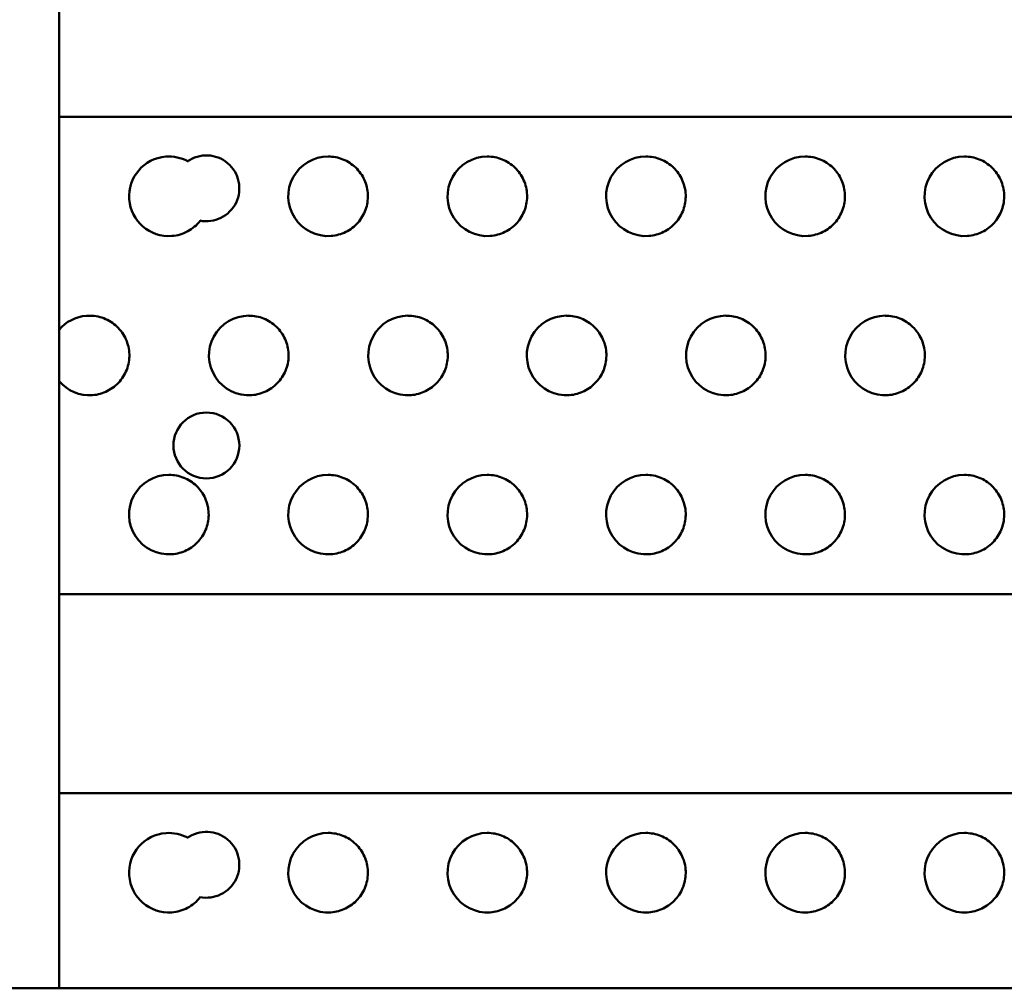
# Model space of a CAD drawing. Extents: x 32744 to 48056, y -7015 to 5494.
# Drawn here: x 39429 to 39676, y 1132 to 1376 of the extents above; entities that cross this region are included whole.
import ezdxf

# ---------------------------------------------------------------- set-up
doc = ezdxf.new("R2010")
doc.units = 0
doc.header["$LTSCALE"] = 30
doc.header["$MEASUREMENT"] = 0
doc.layers.add('Viditelná (ISO)', color=7, linetype='CONTINUOUS', lineweight=50)

msp = doc.modelspace()

# ---------------------------------------------------------------- linework, layer by layer
at = {"layer": 'Viditelná (ISO)'}
for p, q in [((39438.96, 1132.15), (39438.96, 2206.81)), ((39933.96, 1351.21), (39438.96, 1351.21)), ((39438.96, 1231.21), (39933.96, 1231.21)), ((39933.96, 1181.21), (39438.96, 1181.21)), ((40441.36, 1132.15), (38931.57, 1132.15))]:
    msp.add_line(p, q, dxfattribs=at)
at = {"layer": 'Viditelná (ISO)', "flags": 128}
for points in [[(39465.78, 1341.18), (39466.49, 1341.2), (39467.2, 1341.18), (39467.91, 1341.12), (39468.6, 1340.98), (39469.3, 1340.83), (39469.97, 1340.59), (39470.62, 1340.34), (39471.27, 1340.03)], [(39506.54, 1341.2), (39507.02, 1341.2), (39507.5, 1341.16), (39507.97, 1341.1), (39508.45, 1341.02), (39508.9, 1340.93), (39509.37, 1340.79), (39509.83, 1340.65), (39510.27, 1340.48), (39510.71, 1340.3), (39511.15, 1340.09), (39511.56, 1339.85), (39511.97, 1339.6), (39512.37, 1339.32), (39512.75, 1339.05), (39513.12, 1338.74), (39513.48, 1338.41), (39513.81, 1338.07), (39514.13, 1337.72), (39514.43, 1337.35), (39514.72, 1336.96), (39514.98, 1336.57), (39515.23, 1336.16), (39515.46, 1335.73), (39515.66, 1335.3), (39515.85, 1334.85), (39516.01, 1334.4), (39516.15, 1333.95), (39516.28, 1333.48), (39516.38, 1333.02), (39516.44, 1332.55), (39516.5, 1332.06), (39516.53, 1331.59), (39516.54, 1331.1), (39516.52, 1330.63), (39516.48, 1330.14), (39516.41, 1329.68), (39516.34, 1329.21), (39516.23, 1328.74), (39516.1, 1328.27), (39515.95, 1327.82), (39515.77, 1327.37), (39515.58, 1326.94), (39515.37, 1326.51), (39515.13, 1326.1), (39514.87, 1325.69), (39514.6, 1325.3), (39514.31, 1324.91), (39514, 1324.56), (39513.67, 1324.21), (39513.33, 1323.87), (39512.97, 1323.54), (39512.6, 1323.25), (39512.21, 1322.98), (39511.81, 1322.7), (39511.4, 1322.47), (39510.97, 1322.25), (39510.54, 1322.04), (39510.09, 1321.86), (39509.64, 1321.71), (39509.18, 1321.57), (39508.72, 1321.45), (39508.25, 1321.35), (39507.77, 1321.28), (39507.29, 1321.24)], [(39546.54, 1341.2), (39547.02, 1341.2), (39547.5, 1341.16), (39547.97, 1341.1), (39548.45, 1341.02), (39548.9, 1340.93), (39549.37, 1340.79), (39549.83, 1340.65), (39550.27, 1340.48), (39550.71, 1340.3), (39551.15, 1340.09), (39551.56, 1339.85), (39551.97, 1339.6), (39552.37, 1339.32), (39552.75, 1339.05), (39553.12, 1338.74), (39553.48, 1338.41), (39553.81, 1338.07), (39554.13, 1337.72), (39554.43, 1337.35), (39554.72, 1336.96), (39554.98, 1336.57), (39555.23, 1336.16), (39555.46, 1335.73), (39555.66, 1335.3), (39555.85, 1334.85), (39556.01, 1334.4), (39556.15, 1333.95), (39556.28, 1333.48), (39556.38, 1333.02), (39556.44, 1332.55), (39556.5, 1332.06), (39556.53, 1331.59), (39556.54, 1331.1), (39556.52, 1330.63), (39556.48, 1330.14), (39556.41, 1329.68), (39556.34, 1329.21), (39556.23, 1328.74), (39556.1, 1328.27), (39555.95, 1327.82), (39555.77, 1327.37), (39555.58, 1326.94), (39555.37, 1326.51), (39555.13, 1326.1), (39554.87, 1325.69), (39554.6, 1325.3), (39554.31, 1324.91), (39554, 1324.56), (39553.67, 1324.21), (39553.33, 1323.87), (39552.97, 1323.54), (39552.6, 1323.25), (39552.21, 1322.98), (39551.81, 1322.7), (39551.4, 1322.47), (39550.97, 1322.25), (39550.54, 1322.04), (39550.09, 1321.86), (39549.64, 1321.71), (39549.18, 1321.57), (39548.72, 1321.45), (39548.25, 1321.35), (39547.77, 1321.28), (39547.29, 1321.24)], [(39586.39, 1341.2), (39586.86, 1341.2), (39587.34, 1341.16), (39587.82, 1341.1), (39588.29, 1341.02), (39588.76, 1340.93), (39589.22, 1340.79), (39589.68, 1340.65), (39590.13, 1340.48), (39590.57, 1340.3), (39590.99, 1340.09), (39591.41, 1339.85), (39591.82, 1339.6), (39592.22, 1339.32), (39592.61, 1339.05), (39592.97, 1338.74), (39593.32, 1338.41), (39593.66, 1338.07), (39593.98, 1337.72), (39594.29, 1337.35), (39594.57, 1336.96), (39594.83, 1336.57), (39595.08, 1336.16), (39595.31, 1335.73), (39595.52, 1335.3), (39595.7, 1334.85), (39595.86, 1334.4), (39596, 1333.95), (39596.12, 1333.48), (39596.22, 1333.02), (39596.3, 1332.55), (39596.35, 1332.06), (39596.38, 1331.59), (39596.39, 1331.1), (39596.37, 1330.63), (39596.33, 1330.14), (39596.27, 1329.68), (39596.18, 1329.21), (39596.07, 1328.74), (39595.95, 1328.27), (39595.8, 1327.82), (39595.62, 1327.37), (39595.43, 1326.94), (39595.21, 1326.51), (39594.98, 1326.1), (39594.73, 1325.69), (39594.45, 1325.3), (39594.16, 1324.91), (39593.85, 1324.56), (39593.52, 1324.21), (39593.18, 1323.87), (39592.82, 1323.54), (39592.44, 1323.25), (39592.06, 1322.98), (39591.66, 1322.7), (39591.24, 1322.47), (39590.82, 1322.25), (39590.39, 1322.04), (39589.94, 1321.86), (39589.49, 1321.71), (39589.03, 1321.57), (39588.56, 1321.45), (39588.09, 1321.35), (39587.63, 1321.28), (39587.15, 1321.24)], [(39626.39, 1341.2), (39626.86, 1341.2), (39627.34, 1341.16), (39627.82, 1341.1), (39628.29, 1341.02), (39628.76, 1340.93), (39629.22, 1340.79), (39629.68, 1340.65), (39630.13, 1340.48), (39630.57, 1340.3), (39630.99, 1340.09), (39631.41, 1339.85), (39631.82, 1339.6), (39632.22, 1339.32), (39632.61, 1339.05), (39632.97, 1338.74), (39633.32, 1338.41), (39633.66, 1338.07), (39633.98, 1337.72), (39634.29, 1337.35), (39634.57, 1336.96), (39634.83, 1336.57), (39635.08, 1336.16), (39635.31, 1335.73), (39635.52, 1335.3), (39635.7, 1334.85), (39635.86, 1334.4), (39636, 1333.95), (39636.12, 1333.48), (39636.22, 1333.02), (39636.3, 1332.55), (39636.35, 1332.06), (39636.38, 1331.59), (39636.39, 1331.1), (39636.37, 1330.63), (39636.33, 1330.14), (39636.27, 1329.68), (39636.18, 1329.21), (39636.07, 1328.74), (39635.95, 1328.27), (39635.8, 1327.82), (39635.62, 1327.37), (39635.43, 1326.94), (39635.21, 1326.51), (39634.98, 1326.1), (39634.73, 1325.69), (39634.45, 1325.3), (39634.16, 1324.91), (39633.85, 1324.56), (39633.52, 1324.21), (39633.18, 1323.87), (39632.82, 1323.54), (39632.44, 1323.25), (39632.06, 1322.98), (39631.66, 1322.7), (39631.24, 1322.47), (39630.82, 1322.25), (39630.39, 1322.04), (39629.94, 1321.86), (39629.49, 1321.71), (39629.03, 1321.57), (39628.56, 1321.45), (39628.09, 1321.35), (39627.63, 1321.28), (39627.15, 1321.24)], [(39666.39, 1341.2), (39666.86, 1341.2), (39667.34, 1341.16), (39667.82, 1341.1), (39668.29, 1341.02), (39668.76, 1340.93), (39669.22, 1340.79), (39669.68, 1340.65), (39670.13, 1340.48), (39670.57, 1340.3), (39670.99, 1340.09), (39671.41, 1339.85), (39671.82, 1339.6), (39672.22, 1339.32), (39672.61, 1339.05), (39672.97, 1338.74), (39673.32, 1338.41), (39673.66, 1338.07), (39673.98, 1337.72), (39674.29, 1337.35), (39674.57, 1336.96), (39674.83, 1336.57), (39675.08, 1336.16), (39675.31, 1335.73), (39675.52, 1335.3), (39675.7, 1334.85), (39675.86, 1334.4), (39676, 1333.95), (39676.12, 1333.48), (39676.22, 1333.02), (39676.3, 1332.55), (39676.35, 1332.06), (39676.38, 1331.59), (39676.39, 1331.1), (39676.37, 1330.63), (39676.33, 1330.14), (39676.27, 1329.68), (39676.18, 1329.21), (39676.07, 1328.74), (39675.95, 1328.27), (39675.8, 1327.82), (39675.62, 1327.37), (39675.43, 1326.94), (39675.21, 1326.51), (39674.98, 1326.1), (39674.73, 1325.69), (39674.45, 1325.3), (39674.16, 1324.91), (39673.85, 1324.56), (39673.52, 1324.21), (39673.18, 1323.87), (39672.82, 1323.54), (39672.44, 1323.25), (39672.06, 1322.98), (39671.66, 1322.7), (39671.24, 1322.47), (39670.82, 1322.25), (39670.39, 1322.04), (39669.94, 1321.86), (39669.49, 1321.71), (39669.03, 1321.57), (39668.56, 1321.45), (39668.09, 1321.35), (39667.63, 1321.28), (39667.15, 1321.24)], [(39474.43, 1325.07), (39474.11, 1324.68), (39473.76, 1324.28), (39473.39, 1323.91), (39473, 1323.58), (39472.59, 1323.25), (39472.17, 1322.94), (39471.73, 1322.66), (39471.27, 1322.41), (39470.81, 1322.18), (39470.33, 1321.96), (39469.84, 1321.77), (39469.34, 1321.61), (39468.84, 1321.47), (39468.33, 1321.37), (39467.81, 1321.3), (39467.29, 1321.24)], [(39445.86, 1301.18), (39446.35, 1301.2), (39446.83, 1301.2), (39447.32, 1301.18), (39447.81, 1301.14), (39448.3, 1301.06), (39448.78, 1300.96), (39449.26, 1300.85), (39449.73, 1300.71), (39450.19, 1300.55), (39450.64, 1300.36), (39451.09, 1300.14), (39451.52, 1299.93), (39451.94, 1299.68), (39452.35, 1299.4), (39452.74, 1299.11), (39453.12, 1298.8), (39453.49, 1298.46), (39453.84, 1298.11), (39454.17, 1297.76), (39454.48, 1297.37), (39454.77, 1296.98), (39455.05, 1296.57), (39455.3, 1296.16), (39455.54, 1295.73), (39455.74, 1295.28), (39455.94, 1294.83), (39456.1, 1294.36), (39456.24, 1293.89), (39456.37, 1293.43), (39456.46, 1292.94), (39456.53, 1292.45), (39456.58, 1291.96), (39456.61, 1291.47), (39456.61, 1290.98), (39456.59, 1290.5), (39456.54, 1290.01), (39456.47, 1289.52), (39456.38, 1289.03), (39456.26, 1288.56), (39456.11, 1288.09), (39455.95, 1287.62), (39455.76, 1287.18), (39455.56, 1286.73), (39455.32, 1286.3), (39455.08, 1285.89), (39454.8, 1285.48), (39454.51, 1285.07), (39454.2, 1284.69), (39453.87, 1284.32), (39453.52, 1283.97), (39453.16, 1283.66), (39452.78, 1283.35), (39452.39, 1283.05), (39451.98, 1282.78), (39451.56, 1282.53), (39451.13, 1282.29), (39450.68, 1282.08), (39450.23, 1281.88), (39449.77, 1281.73), (39449.31, 1281.57), (39448.83, 1281.45), (39448.35, 1281.35), (39447.86, 1281.28), (39447.37, 1281.24)], [(39486.61, 1301.2), (39487.09, 1301.2), (39487.57, 1301.16), (39488.05, 1301.1), (39488.51, 1301.02), (39488.98, 1300.93), (39489.44, 1300.79), (39489.9, 1300.65), (39490.35, 1300.48), (39490.79, 1300.3), (39491.22, 1300.09), (39491.64, 1299.85), (39492.05, 1299.6), (39492.44, 1299.32), (39492.83, 1299.05), (39493.19, 1298.74), (39493.54, 1298.41), (39493.89, 1298.07), (39494.21, 1297.72), (39494.51, 1297.35), (39494.79, 1296.96), (39495.06, 1296.57), (39495.3, 1296.16), (39495.54, 1295.73), (39495.74, 1295.3), (39495.93, 1294.85), (39496.09, 1294.4), (39496.23, 1293.95), (39496.35, 1293.48), (39496.44, 1293.02), (39496.52, 1292.55), (39496.57, 1292.06), (39496.6, 1291.59), (39496.61, 1291.1), (39496.6, 1290.63), (39496.55, 1290.14), (39496.49, 1289.68), (39496.4, 1289.21), (39496.31, 1288.74), (39496.17, 1288.27), (39496.02, 1287.82), (39495.85, 1287.37), (39495.65, 1286.94), (39495.44, 1286.51), (39495.2, 1286.1), (39494.95, 1285.69), (39494.68, 1285.3), (39494.38, 1284.91), (39494.07, 1284.56), (39493.75, 1284.21), (39493.41, 1283.87), (39493.05, 1283.54), (39492.67, 1283.25), (39492.28, 1282.98), (39491.88, 1282.7), (39491.46, 1282.47), (39491.04, 1282.25), (39490.61, 1282.04), (39490.16, 1281.86), (39489.72, 1281.71), (39489.26, 1281.57), (39488.79, 1281.45), (39488.32, 1281.35), (39487.85, 1281.28), (39487.37, 1281.24)], [(39526.61, 1301.2), (39527.09, 1301.2), (39527.57, 1301.16), (39528.05, 1301.1), (39528.51, 1301.02), (39528.98, 1300.93), (39529.44, 1300.79), (39529.9, 1300.65), (39530.35, 1300.48), (39530.79, 1300.3), (39531.22, 1300.09), (39531.64, 1299.85), (39532.05, 1299.6), (39532.44, 1299.32), (39532.83, 1299.05), (39533.19, 1298.74), (39533.54, 1298.41), (39533.89, 1298.07), (39534.21, 1297.72), (39534.51, 1297.35), (39534.79, 1296.96), (39535.06, 1296.57), (39535.3, 1296.16), (39535.54, 1295.73), (39535.74, 1295.3), (39535.93, 1294.85), (39536.09, 1294.4), (39536.23, 1293.95), (39536.35, 1293.48), (39536.44, 1293.02), (39536.52, 1292.55), (39536.57, 1292.06), (39536.6, 1291.59), (39536.61, 1291.1), (39536.6, 1290.63), (39536.55, 1290.14), (39536.49, 1289.68), (39536.4, 1289.21), (39536.31, 1288.74), (39536.17, 1288.27), (39536.02, 1287.82), (39535.85, 1287.37), (39535.65, 1286.94), (39535.44, 1286.51), (39535.2, 1286.1), (39534.95, 1285.69), (39534.68, 1285.3), (39534.38, 1284.91), (39534.07, 1284.56), (39533.75, 1284.21), (39533.41, 1283.87), (39533.05, 1283.54), (39532.67, 1283.25), (39532.28, 1282.98), (39531.88, 1282.7), (39531.46, 1282.47), (39531.04, 1282.25), (39530.61, 1282.04), (39530.16, 1281.86), (39529.72, 1281.71), (39529.26, 1281.57), (39528.79, 1281.45), (39528.32, 1281.35), (39527.85, 1281.28), (39527.37, 1281.24)], [(39566.46, 1301.2), (39566.94, 1301.2), (39567.42, 1301.16), (39567.9, 1301.1), (39568.37, 1301.02), (39568.84, 1300.93), (39569.3, 1300.79), (39569.75, 1300.65), (39570.2, 1300.48), (39570.64, 1300.3), (39571.07, 1300.09), (39571.49, 1299.85), (39571.9, 1299.6), (39572.29, 1299.32), (39572.67, 1299.05), (39573.05, 1298.74), (39573.4, 1298.41), (39573.74, 1298.07), (39574.05, 1297.72), (39574.35, 1297.35), (39574.65, 1296.96), (39574.91, 1296.57), (39575.15, 1296.16), (39575.38, 1295.73), (39575.58, 1295.3), (39575.77, 1294.85), (39575.94, 1294.4), (39576.08, 1293.95), (39576.2, 1293.48), (39576.3, 1293.02), (39576.38, 1292.55), (39576.42, 1292.06), (39576.45, 1291.59), (39576.46, 1291.1), (39576.44, 1290.63), (39576.4, 1290.14), (39576.35, 1289.68), (39576.26, 1289.21), (39576.15, 1288.74), (39576.02, 1288.27), (39575.87, 1287.82), (39575.7, 1287.37), (39575.51, 1286.94), (39575.29, 1286.51), (39575.06, 1286.1), (39574.8, 1285.69), (39574.53, 1285.3), (39574.24, 1284.91), (39573.92, 1284.56), (39573.59, 1284.21), (39573.25, 1283.87), (39572.89, 1283.54), (39572.52, 1283.25), (39572.13, 1282.98), (39571.73, 1282.7), (39571.32, 1282.47), (39570.9, 1282.25), (39570.46, 1282.04), (39570.02, 1281.86), (39569.57, 1281.71), (39569.11, 1281.57), (39568.64, 1281.45), (39568.17, 1281.35), (39567.69, 1281.28), (39567.23, 1281.24)], [(39606.46, 1301.2), (39606.94, 1301.2), (39607.42, 1301.16), (39607.9, 1301.1), (39608.37, 1301.02), (39608.84, 1300.93), (39609.3, 1300.79), (39609.75, 1300.65), (39610.2, 1300.48), (39610.64, 1300.3), (39611.07, 1300.09), (39611.49, 1299.85), (39611.9, 1299.6), (39612.29, 1299.32), (39612.67, 1299.05), (39613.05, 1298.74), (39613.4, 1298.41), (39613.74, 1298.07), (39614.05, 1297.72), (39614.35, 1297.35), (39614.65, 1296.96), (39614.91, 1296.57), (39615.15, 1296.16), (39615.38, 1295.73), (39615.58, 1295.3), (39615.77, 1294.85), (39615.94, 1294.4), (39616.08, 1293.95), (39616.2, 1293.48), (39616.3, 1293.02), (39616.38, 1292.55), (39616.42, 1292.06), (39616.45, 1291.59), (39616.46, 1291.1), (39616.44, 1290.63), (39616.4, 1290.14), (39616.35, 1289.68), (39616.26, 1289.21), (39616.15, 1288.74), (39616.02, 1288.27), (39615.87, 1287.82), (39615.7, 1287.37), (39615.51, 1286.94), (39615.29, 1286.51), (39615.06, 1286.1), (39614.8, 1285.69), (39614.53, 1285.3), (39614.24, 1284.91), (39613.92, 1284.56), (39613.59, 1284.21), (39613.25, 1283.87), (39612.89, 1283.54), (39612.52, 1283.25), (39612.13, 1282.98), (39611.73, 1282.7), (39611.32, 1282.47), (39610.9, 1282.25), (39610.46, 1282.04), (39610.02, 1281.86), (39609.57, 1281.71), (39609.11, 1281.57), (39608.64, 1281.45), (39608.17, 1281.35), (39607.69, 1281.28), (39607.23, 1281.24)], [(39646.46, 1301.2), (39646.94, 1301.2), (39647.42, 1301.16), (39647.9, 1301.1), (39648.37, 1301.02), (39648.84, 1300.93), (39649.3, 1300.79), (39649.75, 1300.65), (39650.2, 1300.48), (39650.64, 1300.3), (39651.07, 1300.09), (39651.49, 1299.85), (39651.9, 1299.6), (39652.29, 1299.32), (39652.67, 1299.05), (39653.05, 1298.74), (39653.4, 1298.41), (39653.74, 1298.07), (39654.05, 1297.72), (39654.35, 1297.35), (39654.65, 1296.96), (39654.91, 1296.57), (39655.15, 1296.16), (39655.38, 1295.73), (39655.58, 1295.3), (39655.77, 1294.85), (39655.94, 1294.4), (39656.08, 1293.95), (39656.2, 1293.48), (39656.3, 1293.02), (39656.38, 1292.55), (39656.42, 1292.06), (39656.45, 1291.59), (39656.46, 1291.1), (39656.44, 1290.63), (39656.4, 1290.14), (39656.35, 1289.68), (39656.26, 1289.21), (39656.15, 1288.74), (39656.02, 1288.27), (39655.87, 1287.82), (39655.7, 1287.37), (39655.51, 1286.94), (39655.29, 1286.51), (39655.06, 1286.1), (39654.8, 1285.69), (39654.53, 1285.3), (39654.24, 1284.91), (39653.92, 1284.56), (39653.59, 1284.21), (39653.25, 1283.87), (39652.89, 1283.54), (39652.52, 1283.25), (39652.13, 1282.98), (39651.73, 1282.7), (39651.32, 1282.47), (39650.9, 1282.25), (39650.46, 1282.04), (39650.02, 1281.86), (39649.57, 1281.71), (39649.11, 1281.57), (39648.64, 1281.45), (39648.17, 1281.35), (39647.69, 1281.28), (39647.23, 1281.24)], [(39466.54, 1261.2), (39467.02, 1261.2), (39467.5, 1261.16), (39467.97, 1261.1), (39468.45, 1261.02), (39468.9, 1260.93), (39469.37, 1260.79), (39469.83, 1260.65), (39470.27, 1260.48), (39470.71, 1260.3), (39471.15, 1260.09), (39471.56, 1259.85), (39471.97, 1259.6), (39472.37, 1259.32), (39472.75, 1259.05), (39473.12, 1258.74), (39473.48, 1258.41), (39473.81, 1258.07), (39474.13, 1257.72), (39474.43, 1257.35), (39474.72, 1256.96), (39474.98, 1256.57), (39475.23, 1256.16), (39475.46, 1255.73), (39475.66, 1255.3), (39475.85, 1254.85), (39476.01, 1254.4), (39476.15, 1253.95), (39476.28, 1253.48), (39476.38, 1253.02), (39476.44, 1252.55), (39476.5, 1252.06), (39476.53, 1251.59), (39476.54, 1251.1), (39476.52, 1250.63), (39476.48, 1250.14), (39476.41, 1249.68), (39476.34, 1249.21), (39476.23, 1248.74), (39476.1, 1248.27), (39475.95, 1247.82), (39475.77, 1247.37), (39475.58, 1246.94), (39475.37, 1246.51), (39475.13, 1246.1), (39474.87, 1245.69), (39474.6, 1245.3), (39474.31, 1244.91), (39474, 1244.56), (39473.67, 1244.21), (39473.33, 1243.87), (39472.97, 1243.54), (39472.6, 1243.25), (39472.21, 1242.98), (39471.81, 1242.7), (39471.4, 1242.47), (39470.97, 1242.25), (39470.54, 1242.04), (39470.09, 1241.86), (39469.64, 1241.71), (39469.18, 1241.57), (39468.72, 1241.45), (39468.25, 1241.35), (39467.77, 1241.28), (39467.29, 1241.24)], [(39506.54, 1261.2), (39507.02, 1261.2), (39507.5, 1261.16), (39507.97, 1261.1), (39508.45, 1261.02), (39508.9, 1260.93), (39509.37, 1260.79), (39509.83, 1260.65), (39510.27, 1260.48), (39510.71, 1260.3), (39511.15, 1260.09), (39511.56, 1259.85), (39511.97, 1259.6), (39512.37, 1259.32), (39512.75, 1259.05), (39513.12, 1258.74), (39513.48, 1258.41), (39513.81, 1258.07), (39514.13, 1257.72), (39514.43, 1257.35), (39514.72, 1256.96), (39514.98, 1256.57), (39515.23, 1256.16), (39515.46, 1255.73), (39515.66, 1255.3), (39515.85, 1254.85), (39516.01, 1254.4), (39516.15, 1253.95), (39516.28, 1253.48), (39516.38, 1253.02), (39516.44, 1252.55), (39516.5, 1252.06), (39516.53, 1251.59), (39516.54, 1251.1), (39516.52, 1250.63), (39516.48, 1250.14), (39516.41, 1249.68), (39516.34, 1249.21), (39516.23, 1248.74), (39516.1, 1248.27), (39515.95, 1247.82), (39515.77, 1247.37), (39515.58, 1246.94), (39515.37, 1246.51), (39515.13, 1246.1), (39514.87, 1245.69), (39514.6, 1245.3), (39514.31, 1244.91), (39514, 1244.56), (39513.67, 1244.21), (39513.33, 1243.87), (39512.97, 1243.54), (39512.6, 1243.25), (39512.21, 1242.98), (39511.81, 1242.7), (39511.4, 1242.47), (39510.97, 1242.25), (39510.54, 1242.04), (39510.09, 1241.86), (39509.64, 1241.71), (39509.18, 1241.57), (39508.72, 1241.45), (39508.25, 1241.35), (39507.77, 1241.28), (39507.29, 1241.24)], [(39546.54, 1261.2), (39547.02, 1261.2), (39547.5, 1261.16), (39547.97, 1261.1), (39548.45, 1261.02), (39548.9, 1260.93), (39549.37, 1260.79), (39549.83, 1260.65), (39550.27, 1260.48), (39550.71, 1260.3), (39551.15, 1260.09), (39551.56, 1259.85), (39551.97, 1259.6), (39552.37, 1259.32), (39552.75, 1259.05), (39553.12, 1258.74), (39553.48, 1258.41), (39553.81, 1258.07), (39554.13, 1257.72), (39554.43, 1257.35), (39554.72, 1256.96), (39554.98, 1256.57), (39555.23, 1256.16), (39555.46, 1255.73), (39555.66, 1255.3), (39555.85, 1254.85), (39556.01, 1254.4), (39556.15, 1253.95), (39556.28, 1253.48), (39556.38, 1253.02), (39556.44, 1252.55), (39556.5, 1252.06), (39556.53, 1251.59), (39556.54, 1251.1), (39556.52, 1250.63), (39556.48, 1250.14), (39556.41, 1249.68), (39556.34, 1249.21), (39556.23, 1248.74), (39556.1, 1248.27), (39555.95, 1247.82), (39555.77, 1247.37), (39555.58, 1246.94), (39555.37, 1246.51), (39555.13, 1246.1), (39554.87, 1245.69), (39554.6, 1245.3), (39554.31, 1244.91), (39554, 1244.56), (39553.67, 1244.21), (39553.33, 1243.87), (39552.97, 1243.54), (39552.6, 1243.25), (39552.21, 1242.98), (39551.81, 1242.7), (39551.4, 1242.47), (39550.97, 1242.25), (39550.54, 1242.04), (39550.09, 1241.86), (39549.64, 1241.71), (39549.18, 1241.57), (39548.72, 1241.45), (39548.25, 1241.35), (39547.77, 1241.28), (39547.29, 1241.24)], [(39586.39, 1261.2), (39586.86, 1261.2), (39587.34, 1261.16), (39587.82, 1261.1), (39588.29, 1261.02), (39588.76, 1260.93), (39589.22, 1260.79), (39589.68, 1260.65), (39590.13, 1260.48), (39590.57, 1260.3), (39590.99, 1260.09), (39591.41, 1259.85), (39591.82, 1259.6), (39592.22, 1259.32), (39592.61, 1259.05), (39592.97, 1258.74), (39593.32, 1258.41), (39593.66, 1258.07), (39593.98, 1257.72), (39594.29, 1257.35), (39594.57, 1256.96), (39594.83, 1256.57), (39595.08, 1256.16), (39595.31, 1255.73), (39595.52, 1255.3), (39595.7, 1254.85), (39595.86, 1254.4), (39596, 1253.95), (39596.12, 1253.48), (39596.22, 1253.02), (39596.3, 1252.55), (39596.35, 1252.06), (39596.38, 1251.59), (39596.39, 1251.1), (39596.37, 1250.63), (39596.33, 1250.14), (39596.27, 1249.68), (39596.18, 1249.21), (39596.08, 1248.74), (39595.95, 1248.29), (39595.8, 1247.82), (39595.62, 1247.37), (39595.43, 1246.94), (39595.21, 1246.51), (39594.98, 1246.1), (39594.73, 1245.69), (39594.45, 1245.3), (39594.16, 1244.91), (39593.85, 1244.56), (39593.52, 1244.21), (39593.18, 1243.87), (39592.82, 1243.54), (39592.45, 1243.25), (39592.06, 1242.98), (39591.66, 1242.7), (39591.25, 1242.47), (39590.82, 1242.25), (39590.39, 1242.04), (39589.94, 1241.86), (39589.49, 1241.71), (39589.03, 1241.57), (39588.56, 1241.45), (39588.09, 1241.35), (39587.63, 1241.28), (39587.15, 1241.24)], [(39626.39, 1261.2), (39626.86, 1261.2), (39627.34, 1261.16), (39627.82, 1261.1), (39628.29, 1261.02), (39628.76, 1260.93), (39629.22, 1260.79), (39629.68, 1260.65), (39630.13, 1260.48), (39630.57, 1260.3), (39630.99, 1260.09), (39631.41, 1259.85), (39631.82, 1259.6), (39632.22, 1259.32), (39632.61, 1259.05), (39632.97, 1258.74), (39633.32, 1258.41), (39633.66, 1258.07), (39633.98, 1257.72), (39634.29, 1257.35), (39634.57, 1256.96), (39634.83, 1256.57), (39635.08, 1256.16), (39635.31, 1255.73), (39635.52, 1255.3), (39635.7, 1254.85), (39635.86, 1254.4), (39636, 1253.95), (39636.12, 1253.48), (39636.22, 1253.02), (39636.3, 1252.55), (39636.35, 1252.06), (39636.38, 1251.59), (39636.39, 1251.1), (39636.37, 1250.63), (39636.33, 1250.14), (39636.27, 1249.68), (39636.18, 1249.21), (39636.07, 1248.74), (39635.95, 1248.27), (39635.8, 1247.82), (39635.62, 1247.37), (39635.43, 1246.94), (39635.21, 1246.51), (39634.98, 1246.1), (39634.73, 1245.69), (39634.45, 1245.3), (39634.16, 1244.91), (39633.85, 1244.56), (39633.52, 1244.21), (39633.18, 1243.87), (39632.82, 1243.54), (39632.44, 1243.25), (39632.06, 1242.98), (39631.66, 1242.7), (39631.24, 1242.47), (39630.82, 1242.25), (39630.39, 1242.04), (39629.94, 1241.86), (39629.49, 1241.71), (39629.03, 1241.57), (39628.56, 1241.45), (39628.09, 1241.35), (39627.63, 1241.28), (39627.15, 1241.24)], [(39666.39, 1261.2), (39666.86, 1261.2), (39667.34, 1261.16), (39667.82, 1261.1), (39668.29, 1261.02), (39668.76, 1260.93), (39669.22, 1260.79), (39669.68, 1260.65), (39670.13, 1260.48), (39670.57, 1260.3), (39670.99, 1260.09), (39671.41, 1259.85), (39671.82, 1259.6), (39672.22, 1259.32), (39672.61, 1259.05), (39672.97, 1258.74), (39673.32, 1258.41), (39673.66, 1258.07), (39673.98, 1257.72), (39674.29, 1257.35), (39674.57, 1256.96), (39674.83, 1256.57), (39675.08, 1256.16), (39675.31, 1255.73), (39675.52, 1255.3), (39675.7, 1254.85), (39675.86, 1254.4), (39676, 1253.95), (39676.12, 1253.48), (39676.22, 1253.02), (39676.3, 1252.55), (39676.35, 1252.06), (39676.38, 1251.59), (39676.39, 1251.1), (39676.37, 1250.63), (39676.33, 1250.14), (39676.27, 1249.68), (39676.18, 1249.21), (39676.07, 1248.74), (39675.95, 1248.27), (39675.8, 1247.82), (39675.62, 1247.37), (39675.43, 1246.94), (39675.21, 1246.51), (39674.98, 1246.1), (39674.73, 1245.69), (39674.45, 1245.3), (39674.16, 1244.91), (39673.85, 1244.56), (39673.52, 1244.21), (39673.18, 1243.87), (39672.82, 1243.54), (39672.44, 1243.25), (39672.06, 1242.98), (39671.66, 1242.7), (39671.24, 1242.47), (39670.82, 1242.25), (39670.39, 1242.04), (39669.94, 1241.86), (39669.49, 1241.71), (39669.03, 1241.57), (39668.56, 1241.45), (39668.09, 1241.35), (39667.63, 1241.28), (39667.15, 1241.24)], [(39465.83, 1171.18), (39466.53, 1171.2), (39467.23, 1171.18), (39467.93, 1171.1), (39468.63, 1170.98), (39469.31, 1170.81), (39469.98, 1170.59), (39470.63, 1170.34), (39471.27, 1170.03)], [(39506.54, 1171.2), (39507.02, 1171.2), (39507.5, 1171.16), (39507.97, 1171.1), (39508.45, 1171.02), (39508.91, 1170.93), (39509.37, 1170.79), (39509.83, 1170.65), (39510.28, 1170.48), (39510.72, 1170.3), (39511.15, 1170.09), (39511.57, 1169.85), (39511.98, 1169.6), (39512.38, 1169.32), (39512.76, 1169.03), (39513.12, 1168.74), (39513.48, 1168.41), (39513.82, 1168.05), (39514.14, 1167.7), (39514.44, 1167.33), (39514.73, 1166.94), (39514.99, 1166.55), (39515.23, 1166.14), (39515.47, 1165.71), (39515.67, 1165.28), (39515.86, 1164.83), (39516.01, 1164.38), (39516.16, 1163.93), (39516.28, 1163.46), (39516.38, 1163), (39516.45, 1162.53), (39516.5, 1162.04), (39516.53, 1161.57), (39516.53, 1161.08), (39516.52, 1160.61), (39516.48, 1160.12), (39516.41, 1159.66), (39516.33, 1159.19), (39516.22, 1158.72), (39516.09, 1158.25), (39515.94, 1157.8), (39515.76, 1157.35), (39515.57, 1156.92), (39515.35, 1156.49), (39515.12, 1156.06), (39514.86, 1155.67), (39514.58, 1155.26), (39514.29, 1154.89), (39513.97, 1154.52), (39513.65, 1154.19), (39513.3, 1153.84), (39512.94, 1153.52), (39512.57, 1153.23), (39512.18, 1152.96), (39511.78, 1152.68), (39511.36, 1152.45), (39510.94, 1152.23), (39510.5, 1152.02), (39510.06, 1151.84), (39509.6, 1151.69), (39509.14, 1151.55), (39508.67, 1151.43), (39508.2, 1151.35), (39507.73, 1151.28), (39507.25, 1151.24)], [(39546.54, 1171.2), (39547.02, 1171.2), (39547.5, 1171.16), (39547.97, 1171.1), (39548.45, 1171.02), (39548.91, 1170.93), (39549.37, 1170.79), (39549.83, 1170.65), (39550.28, 1170.48), (39550.72, 1170.3), (39551.15, 1170.09), (39551.57, 1169.85), (39551.98, 1169.6), (39552.38, 1169.32), (39552.76, 1169.03), (39553.12, 1168.74), (39553.48, 1168.41), (39553.82, 1168.05), (39554.14, 1167.7), (39554.44, 1167.33), (39554.73, 1166.94), (39554.99, 1166.55), (39555.24, 1166.14), (39555.47, 1165.71), (39555.67, 1165.28), (39555.86, 1164.83), (39556.01, 1164.38), (39556.16, 1163.93), (39556.28, 1163.46), (39556.38, 1163), (39556.45, 1162.53), (39556.5, 1162.04), (39556.53, 1161.57), (39556.53, 1161.08), (39556.52, 1160.61), (39556.48, 1160.12), (39556.41, 1159.66), (39556.33, 1159.19), (39556.22, 1158.72), (39556.09, 1158.25), (39555.94, 1157.8), (39555.76, 1157.35), (39555.57, 1156.92), (39555.35, 1156.49), (39555.12, 1156.06), (39554.86, 1155.67), (39554.58, 1155.26), (39554.29, 1154.89), (39553.97, 1154.52), (39553.65, 1154.17), (39553.3, 1153.84), (39552.94, 1153.52), (39552.57, 1153.23), (39552.18, 1152.96), (39551.78, 1152.68), (39551.36, 1152.45), (39550.94, 1152.23), (39550.5, 1152.02), (39550.06, 1151.84), (39549.6, 1151.69), (39549.14, 1151.55), (39548.67, 1151.43), (39548.2, 1151.35), (39547.72, 1151.28), (39547.25, 1151.24)], [(39586.39, 1171.2), (39586.86, 1171.2), (39587.34, 1171.16), (39587.82, 1171.1), (39588.29, 1171.02), (39588.76, 1170.93), (39589.23, 1170.79), (39589.69, 1170.65), (39590.14, 1170.48), (39590.57, 1170.3), (39591, 1170.09), (39591.42, 1169.85), (39591.83, 1169.6), (39592.23, 1169.32), (39592.61, 1169.03), (39592.98, 1168.74), (39593.33, 1168.41), (39593.67, 1168.05), (39593.99, 1167.7), (39594.3, 1167.33), (39594.58, 1166.94), (39594.84, 1166.55), (39595.09, 1166.14), (39595.31, 1165.71), (39595.52, 1165.28), (39595.7, 1164.83), (39595.87, 1164.38), (39596.01, 1163.93), (39596.13, 1163.46), (39596.23, 1163), (39596.3, 1162.53), (39596.36, 1162.04), (39596.39, 1161.57), (39596.39, 1161.08), (39596.37, 1160.61), (39596.33, 1160.12), (39596.27, 1159.66), (39596.18, 1159.19), (39596.07, 1158.72), (39595.94, 1158.25), (39595.79, 1157.8), (39595.61, 1157.35), (39595.42, 1156.92), (39595.2, 1156.49), (39594.96, 1156.06), (39594.71, 1155.67), (39594.43, 1155.26), (39594.14, 1154.89), (39593.83, 1154.52), (39593.49, 1154.17), (39593.15, 1153.84), (39592.79, 1153.52), (39592.41, 1153.23), (39592.03, 1152.96), (39591.62, 1152.68), (39591.21, 1152.45), (39590.78, 1152.23), (39590.35, 1152.02), (39589.9, 1151.84), (39589.45, 1151.69), (39588.99, 1151.55), (39588.52, 1151.43), (39588.06, 1151.35), (39587.58, 1151.28), (39587.1, 1151.24)], [(39626.39, 1171.2), (39626.86, 1171.2), (39627.34, 1171.16), (39627.82, 1171.1), (39628.29, 1171.02), (39628.76, 1170.93), (39629.23, 1170.79), (39629.69, 1170.65), (39630.14, 1170.48), (39630.57, 1170.3), (39631, 1170.09), (39631.42, 1169.85), (39631.83, 1169.6), (39632.23, 1169.32), (39632.61, 1169.03), (39632.98, 1168.74), (39633.33, 1168.41), (39633.67, 1168.05), (39633.99, 1167.7), (39634.3, 1167.33), (39634.58, 1166.94), (39634.84, 1166.55), (39635.09, 1166.14), (39635.31, 1165.71), (39635.52, 1165.28), (39635.7, 1164.83), (39635.87, 1164.38), (39636.01, 1163.93), (39636.13, 1163.46), (39636.23, 1163), (39636.3, 1162.53), (39636.36, 1162.04), (39636.39, 1161.57), (39636.39, 1161.08), (39636.37, 1160.61), (39636.33, 1160.12), (39636.27, 1159.66), (39636.18, 1159.19), (39636.07, 1158.72), (39635.94, 1158.25), (39635.79, 1157.8), (39635.61, 1157.35), (39635.42, 1156.92), (39635.2, 1156.49), (39634.97, 1156.06), (39634.71, 1155.67), (39634.43, 1155.26), (39634.14, 1154.89), (39633.83, 1154.52), (39633.49, 1154.19), (39633.15, 1153.84), (39632.79, 1153.52), (39632.42, 1153.23), (39632.03, 1152.96), (39631.63, 1152.68), (39631.21, 1152.45), (39630.79, 1152.23), (39630.35, 1152.02), (39629.9, 1151.84), (39629.45, 1151.69), (39628.99, 1151.55), (39628.52, 1151.43), (39628.06, 1151.35), (39627.58, 1151.28), (39627.1, 1151.24)], [(39666.39, 1171.2), (39666.86, 1171.2), (39667.34, 1171.16), (39667.82, 1171.1), (39668.29, 1171.02), (39668.76, 1170.93), (39669.23, 1170.79), (39669.69, 1170.65), (39670.14, 1170.48), (39670.57, 1170.3), (39671, 1170.09), (39671.42, 1169.85), (39671.83, 1169.6), (39672.23, 1169.32), (39672.61, 1169.03), (39672.98, 1168.74), (39673.33, 1168.41), (39673.67, 1168.05), (39673.99, 1167.7), (39674.3, 1167.33), (39674.58, 1166.94), (39674.84, 1166.55), (39675.09, 1166.14), (39675.31, 1165.71), (39675.52, 1165.28), (39675.7, 1164.83), (39675.87, 1164.38), (39676.01, 1163.93), (39676.13, 1163.46), (39676.23, 1163), (39676.3, 1162.53), (39676.36, 1162.04), (39676.39, 1161.57), (39676.39, 1161.08), (39676.37, 1160.61), (39676.33, 1160.12), (39676.27, 1159.66), (39676.18, 1159.19), (39676.07, 1158.72), (39675.94, 1158.25), (39675.79, 1157.8), (39675.61, 1157.35), (39675.42, 1156.92), (39675.2, 1156.49), (39674.96, 1156.06), (39674.71, 1155.67), (39674.43, 1155.26), (39674.14, 1154.89), (39673.83, 1154.52), (39673.49, 1154.17), (39673.15, 1153.84), (39672.79, 1153.52), (39672.41, 1153.23), (39672.03, 1152.96), (39671.62, 1152.68), (39671.21, 1152.45), (39670.78, 1152.23), (39670.35, 1152.02), (39669.9, 1151.84), (39669.45, 1151.69), (39668.99, 1151.55), (39668.52, 1151.43), (39668.06, 1151.35), (39667.58, 1151.28), (39667.1, 1151.24)], [(39474.43, 1155.07), (39474.1, 1154.68), (39473.75, 1154.28), (39473.38, 1153.91), (39472.99, 1153.56), (39472.58, 1153.23), (39472.15, 1152.94), (39471.71, 1152.64), (39471.25, 1152.39), (39470.78, 1152.16), (39470.3, 1151.94), (39469.81, 1151.77), (39469.32, 1151.61), (39468.81, 1151.47), (39468.29, 1151.35), (39467.77, 1151.28), (39467.25, 1151.24)]]:
    msp.add_lwpolyline(points, dxfattribs=at)
at = {"layer": 'Viditelná (ISO)'}
msp.add_circle((39475.96, 1268.59), 8.28, dxfattribs=at)
for centre, radius, start, end in [((39466.54, 1331.21), 10, 94.3494, 274.3494), ((39475.96, 1333.21), 8.28, 258.387, 125.574), ((39506.54, 1331.21), 10, 90, 274.3486), ((39546.54, 1331.21), 10, 90, 274.3486), ((39586.39, 1331.21), 10, 90, 274.3486), ((39626.39, 1331.21), 10, 90, 274.3486), ((39666.39, 1331.21), 10, 90, 274.3486), ((39446.61, 1291.21), 10, 94.348, 139.906), ((39486.61, 1291.21), 10, 90, 274.3486), ((39526.61, 1291.21), 10, 90, 274.3486), ((39566.46, 1291.21), 10, 90, 274.3486), ((39606.46, 1291.21), 10, 90, 274.3486), ((39646.46, 1291.21), 10, 90, 274.3486), ((39446.61, 1291.21), 10, 220.094, 274.348), ((39466.54, 1251.21), 10, 90, 274.3486), ((39506.54, 1251.21), 10, 90, 274.3486), ((39546.54, 1251.21), 10, 90, 274.3486), ((39586.39, 1251.21), 10, 90, 274.3566), ((39626.39, 1251.21), 10, 90, 274.3486), ((39666.39, 1251.21), 10, 90, 274.3486), ((39466.54, 1161.21), 10, 94.0963, 274.0963), ((39475.96, 1163.21), 8.28, 258.387, 125.574), ((39506.54, 1161.21), 10, 90, 274.1006), ((39546.54, 1161.21), 10, 90, 274.0729), ((39586.39, 1161.21), 10, 90, 274.0729), ((39626.39, 1161.21), 10, 90, 274.1006), ((39666.39, 1161.21), 10, 90, 274.0729)]:
    msp.add_arc(centre, radius, start, end, dxfattribs=at)

doc.saveas('drawing.dxf')
